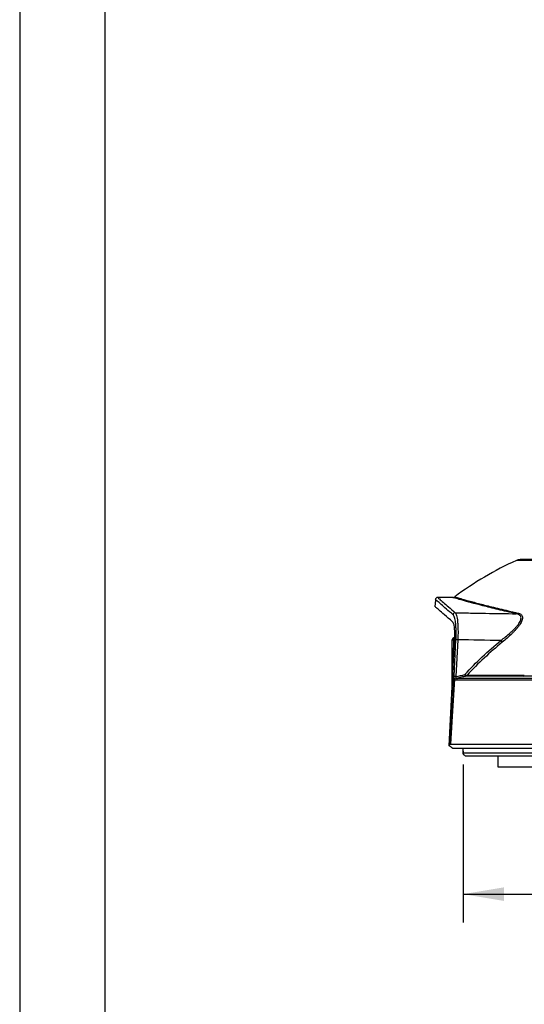
# Model space of a CAD drawing. Units: inches. Extents: x 0 to 34, y 0 to 22.
# Drawn here: x 0 to 2.2, y 8.9 to 13.3 of the extents above; entities that cross this region are included whole.
import ezdxf

# ---------------------------------------------------------------- set-up
doc = ezdxf.new("R2010")
doc.units = ezdxf.units.IN
doc.header["$MEASUREMENT"] = 0
doc.layers.add('TITLEBLOCK', color=7, linetype='Continuous')
doc.styles.add('SLDTEXTSTYLE0', font='TXT', dxfattribs={"width": 0.75})
doc.dimstyles.new('SLDDIMSTYLE0', dxfattribs={"dimtxt": 0.125, "dimasz": 0.18, "dimexe": 0, "dimexo": 0.0625, "dimgap": 0.03125, "dimtad": 0, "dimtih": 1, "dimtoh": 1, "dimdec": 3, "dimlfac": 2, "dimrnd": 1e-09, "dimzin": 12, "dimdsep": 46, "dimtxsty": 'SLDTEXTSTYLE0', "dimsah": 1, "dimcen": 0.09, "dimadec": 0, "dimazin": 3, "dimtfac": 1, "dimtdec": 3, "dimtofl": 0, "dimtmove": 0, "dimatfit": 3, "dimfxl": 0, "dimfrac": 2, "dimtolj": 1, "dimtzin": 12, "dimarcsym": 0})

# ---------------------------------------------------------------- blocks, each defined once
blk = doc.blocks.new('_D_3')
at = {"layer": 'TITLEBLOCK'}
for p, q in [((1.9557, 9.989), (1.9557, 9.2922)), ((5.0342, 9.989), (5.0342, 9.2922)), ((3.2229, 9.5164), (3.1848, 9.5164)), ((3.1848, 9.5164), (3.1848, 9.318)), ((4.0433, 9.5164), (4.0814, 9.5164)), ((4.0814, 9.5164), (4.0814, 9.318)), ((1.9557, 9.4172), (2.5708, 9.4172)), ((5.0342, 9.4172), (4.1449, 9.4172)), ((3.1848, 9.318), (3.2229, 9.318)), ((4.0814, 9.318), (4.0433, 9.318))]:
    blk.add_line(p, q, dxfattribs=at)
for points in [[(1.9557, 9.4172), (2.1357, 9.3872), (2.1357, 9.4472)], [(5.0342, 9.4172), (4.8542, 9.4472), (4.8542, 9.3872)]]:
    blk.add_solid(points, dxfattribs=at)
at = {"layer": 'TITLEBLOCK', "char_height": 0.125, "attachment_point": 1, "style": 'SLDTEXTSTYLE0'}
for s, insert in [('6.157in', (2.5962, 9.4791)), ('156.39mm', (3.2229, 9.4791))]:
    blk.add_mtext(s, dxfattribs=dict(at, insert=insert))

msp = doc.modelspace()

# ---------------------------------------------------------------- linework, layer by layer
at = {"color": 8, "linetype": 'Continuous', "lineweight": 25}
for p, q in [((4.41747, 10.88793), (2.19038, 10.88793)), ((1.91175, 10.72389), (1.91059, 10.72422)), ((1.91061, 10.54383), (1.91069, 10.54372)), ((1.95495, 10.05979), (1.95571, 10.03905))]:
    msp.add_line(p, q, dxfattribs=at)
at = {"color": 7, "linetype": 'Continuous', "lineweight": 25}
for p, q in [((4.40117, 10.89146), (2.20667, 10.89146)), ((1.91059, 10.72455), (1.84419, 10.72455)), ((1.91, 10.72439), (1.9107, 10.72419)), ((1.83357, 10.71466), (1.83142, 10.68391)), ((1.91758, 10.54798), (1.91061, 10.54383)), ((1.90725, 10.50008), (1.90725, 10.53829)), ((1.90725, 10.53829), (1.91037, 10.53829)), ((1.91061, 10.54383), (1.9096, 10.54306)), ((1.91325, 10.54429), (1.91747, 10.54429)), ((1.91325, 10.54079), (1.91325, 10.54429)), ((1.91325, 10.54079), (1.91737, 10.54079)), ((1.91325, 10.53979), (1.91325, 10.49956)), ((1.91734, 10.53979), (1.91325, 10.53979)), ((1.91589, 10.3758), (1.92406, 10.53801)), ((1.93216, 10.53842), (1.92396, 10.37621)), ((1.90725, 10.49454), (1.90725, 10.50008)), ((1.90725, 10.43304), (1.90725, 10.49454)), ((1.90725, 10.49454), (1.91075, 10.49454)), ((1.9096, 10.43775), (1.9096, 10.48984)), ((1.9096, 10.48984), (1.91061, 10.48956)), ((1.9096, 10.48984), (1.91173, 10.48984)), ((1.91061, 10.48956), (1.91494, 10.48912)), ((1.91271, 10.48956), (1.91061, 10.48956)), ((1.91075, 10.49454), (1.91075, 10.50008)), ((1.91225, 10.48965), (1.91225, 10.49964)), ((1.91075, 10.43304), (1.90725, 10.43304)), ((1.90725, 10.42751), (1.90725, 10.43304)), ((1.90725, 10.39958), (1.90725, 10.42751)), ((1.91061, 10.43802), (1.9096, 10.43775)), ((1.91173, 10.43775), (1.9096, 10.43775)), ((1.91061, 10.43802), (1.91271, 10.43802)), ((1.91075, 10.42751), (1.91075, 10.43304)), ((1.91225, 10.42794), (1.91225, 10.43793)), ((1.90725, 10.39404), (1.90725, 10.39958)), ((1.90725, 10.33254), (1.90725, 10.39404)), ((1.90725, 10.39404), (1.91075, 10.39404)), ((1.9096, 10.38934), (1.9096, 10.33725)), ((1.91173, 10.38934), (1.9096, 10.38934)), ((1.91075, 10.39404), (1.91075, 10.39958)), ((1.90725, 10.32701), (1.90725, 10.33254)), ((1.91061, 10.33752), (1.9096, 10.33725)), ((1.9096, 10.33725), (1.91173, 10.33725)), ((1.90725, 10.30079), (1.90725, 10.32701)), ((1.89941, 10.07819), (5.08294, 10.07819)), ((5.06454, 10.05979), (1.91022, 10.05979)), ((1.95412, 10.05979), (1.95493, 10.03789)), ((5.03423, 10.03905), (1.95571, 10.03905)), ((5.02123, 10.02604), (1.96604, 10.02604)), ((2.10849, 10.02604), (2.10849, 9.97904)), ((2.10849, 9.97904), (2.35099, 9.97904))]:
    msp.add_line(p, q, dxfattribs=at)
at = {"color": 7, "linetype": 'Continuous', "lineweight": 25, "flags": 128}
for points in [[(1.89747, 10.07724), (1.9071, 10.22472), (1.9162, 10.3641)], [(1.91809, 10.3641), (1.90898, 10.22472), (1.89941, 10.07819)]]:
    msp.add_lwpolyline(points, dxfattribs=at)
at = {"color": 7, "linetype": 'Continuous', "lineweight": 25}
for centre, radius, start, end in [((2.81126, 9.52247), 1.5, 114.45159, 126.53534), ((2.20667, 10.85209), 0.03937, 90, 114.45159), ((1.84344, 10.7147), 0.00984, 84.9962, 179.85493), ((1.90948, 10.73832), 0.01378, 274.80096, 309.40692), ((1.92128, 10.64781), 0.01, 91.63234, 174.62206), ((2.18841, 10.66455), 0.01151, 276.39358, 314.4103), ((1.91325, 10.53829), 0.006, 90, 180), ((1.92959, 10.50903), 0.0295, 85.00255, 100.79655), ((3.11015, 11.34215), 1.27589, 219.23172, 219.6794), ((1.91325, 10.49479), 0.0025, 180, 246.42182), ((1.92142, 10.34674), 0.02958, 85.05896, 100.76093), ((1.93678, 10.378), 0.02771, 357.97729, 15.23371), ((1.95414, 10.38148), 0.01233, 340.14043, 13.15836), ((2.21573, 10.38624), 0.0104, 300.70543, 338.90581), ((1.93603, 10.36084), 0.00973, 117.12244, 180.04277)]:
    msp.add_arc(centre, radius, start, end, dxfattribs=at)
at = {"color": 8, "linetype": 'Continuous', "lineweight": 25}
for points, knots in [([(1.84419, 10.72389), (1.84396, 10.72409), (1.84226, 10.72557), (1.84968, 10.71916), (1.86608, 10.70503), (1.89023, 10.68424), (1.91073, 10.66662), (1.92099, 10.6578)], [0, 0, 0, 0, 0.0418931, 0.3082071, 0.5743019, 0.7869326, 1, 1, 1, 1]), ([(1.91888, 10.72691), (1.91886, 10.72692), (1.91883, 10.72693), (1.93185, 10.72321), (1.95733, 10.71608), (1.99616, 10.70546), (2.04835, 10.69175), (2.10331, 10.67803), (2.154, 10.66596), (2.18232, 10.65954), (2.19647, 10.65633)], [0, 0, 0, 0, 0.0921658, 0.239646, 0.3871218, 0.5390342, 0.6909356, 0.8447235, 0.9223623, 1, 1, 1, 1]), ([(1.91132, 10.64874), (1.90106, 10.65753), (1.88051, 10.67513), (1.8566, 10.69565), (1.84024, 10.7097), (1.83275, 10.71614), (1.83427, 10.71483), (1.83454, 10.7146)], [0, 0, 0, 0, 0.212591, 0.4256154, 0.6840684, 0.9427224, 1, 1, 1, 1])]:
    msp.add_open_spline(points, degree=3, knots=knots, dxfattribs=at)
at = {"color": 7, "linetype": 'Continuous', "lineweight": 25}
for points, knots in [([(2.1897, 10.65311), (2.1756, 10.65631), (2.14739, 10.66272), (2.10919, 10.67183), (2.07402, 10.68046), (2.0327, 10.69092), (1.98984, 10.70219), (1.95049, 10.71296), (1.92473, 10.72018), (1.91242, 10.72371), (1.91178, 10.72389), (1.91175, 10.72389)], [0, 0, 0, 0, 0.0841787, 0.1683587, 0.2533466, 0.3383356, 0.4996122, 0.6608995, 0.8271472, 0.9934004, 1, 1, 1, 1]), ([(1.90834, 10.618), (1.89611, 10.62858), (1.87164, 10.64973), (1.848, 10.6702), (1.83354, 10.68275), (1.83266, 10.68351), (1.83225, 10.68386)], [0, 0, 0, 0, 0.2592385, 0.5186711, 0.7778998, 1, 1, 1, 1]), ([(1.92406, 10.53801), (1.92442, 10.5451), (1.92465, 10.55203), (1.92484, 10.56561), (1.92481, 10.5723), (1.92449, 10.58497), (1.92421, 10.59096), (1.92343, 10.60231), (1.92292, 10.60772), (1.9217, 10.61755), (1.921, 10.622), (1.91944, 10.62999), (1.91856, 10.63356), (1.91573, 10.64275), (1.91363, 10.64677), (1.91132, 10.64874)], [0, 0, 0, 0, 0.125, 0.125, 0.25, 0.25, 0.375, 0.375, 0.5, 0.5, 0.625, 0.625, 0.75, 0.75, 1, 1, 1, 1]), ([(1.92099, 10.6578), (1.92313, 10.65567), (1.92506, 10.65131), (1.92763, 10.64136), (1.92842, 10.63749), (1.92983, 10.62884), (1.93046, 10.62403), (1.93126, 10.61606), (1.93151, 10.61327), (1.93195, 10.60749), (1.93214, 10.60452), (1.93264, 10.59535), (1.93286, 10.58889), (1.93307, 10.57526), (1.93306, 10.56807), (1.93279, 10.55348), (1.93254, 10.54603), (1.93216, 10.53842)], [0, 0, 0, 0, 0.25, 0.25, 0.375, 0.375, 0.5, 0.5, 0.5625, 0.5625, 0.625, 0.625, 0.75, 0.75, 0.875, 0.875, 1, 1, 1, 1]), ([(1.92099, 10.6578), (1.93211, 10.65753), (1.94323, 10.65726), (1.96549, 10.65673), (1.99892, 10.65598), (2.03245, 10.65532), (2.09965, 10.65414), (2.14463, 10.65353), (2.1897, 10.65311)], [0, 0, 0, 0, 0.125, 0.125, 0.25, 0.5, 0.5, 1, 1, 1, 1]), ([(2.12185, 10.5352), (2.13628, 10.54595), (2.15018, 10.55701), (2.16651, 10.57151), (2.16972, 10.57444), (2.17601, 10.5804), (2.17909, 10.58343), (2.18497, 10.58948), (2.18778, 10.59252), (2.19312, 10.59862), (2.19564, 10.6017), (2.20025, 10.60784), (2.20232, 10.61086), (2.2059, 10.61683), (2.20741, 10.61979), (2.20969, 10.6255), (2.21044, 10.62823), (2.21111, 10.63328), (2.21104, 10.63562), (2.21006, 10.63994), (2.20917, 10.64184), (2.20671, 10.6452), (2.20512, 10.64666), (2.1996, 10.6504), (2.19496, 10.65204), (2.1897, 10.65311)], [0, 0, 0, 0, 0.25, 0.25, 0.3125, 0.3125, 0.375, 0.375, 0.4375, 0.4375, 0.5, 0.5, 0.5625, 0.5625, 0.625, 0.625, 0.6875, 0.6875, 0.75, 0.75, 0.8125, 0.8125, 0.875, 0.875, 1, 1, 1, 1]), ([(2.19647, 10.65633), (2.20171, 10.65515), (2.20629, 10.65335), (2.21168, 10.6493), (2.21322, 10.64771), (2.2156, 10.64412), (2.21646, 10.64209), (2.21743, 10.63751), (2.21752, 10.63502), (2.21692, 10.62967), (2.21622, 10.62678), (2.21303, 10.61773), (2.20955, 10.61137), (2.20286, 10.60145), (2.20038, 10.59808), (2.19512, 10.5914), (2.19233, 10.58806), (2.18646, 10.5814), (2.18337, 10.57805), (2.17704, 10.57143), (2.17379, 10.56816), (2.15724, 10.552), (2.14302, 10.5396), (2.12819, 10.5275)], [0, 0, 0, 0, 0.125, 0.125, 0.1875, 0.1875, 0.25, 0.25, 0.3125, 0.3125, 0.375, 0.375, 0.5, 0.5, 0.5625, 0.5625, 0.625, 0.625, 0.6875, 0.6875, 0.75, 0.75, 1, 1, 1, 1]), ([(1.90834, 10.618), (1.90918, 10.61728), (1.91, 10.61612), (1.91153, 10.61302), (1.91224, 10.61108), (1.91357, 10.60643), (1.91419, 10.60368), (1.91529, 10.59754), (1.91577, 10.59414), (1.91658, 10.58674), (1.91692, 10.58268), (1.91743, 10.5741), (1.91761, 10.5696), (1.91778, 10.56022), (1.91779, 10.55529), (1.91762, 10.54518), (1.91745, 10.54004), (1.91719, 10.53481)], [0, 0, 0, 0, 0.125, 0.125, 0.25, 0.25, 0.375, 0.375, 0.5, 0.5, 0.625, 0.625, 0.75, 0.75, 0.875, 0.875, 1, 1, 1, 1]), ([(1.91037, 10.53829), (1.91071, 10.53832), (1.91137, 10.53837), (1.91236, 10.53885), (1.91295, 10.53939), (1.9132, 10.53974), (1.91325, 10.53979)], [0, 0, 0, 0, 0.3164218, 0.6336341, 0.9380621, 1, 1, 1, 1]), ([(1.91075, 10.53829), (1.91078, 10.53862), (1.91086, 10.53928), (1.91144, 10.5401), (1.91226, 10.54068), (1.91292, 10.54076), (1.91325, 10.54079)], [0, 0, 0, 0, 0.2500049, 0.5000041, 0.7500033, 1, 1, 1, 1]), ([(5.0521, 10.51924), (5.0521, 10.51924), (5.05047, 10.51802), (5.04421, 10.51161), (5.03957, 10.50647), (5.03059, 10.4937), (5.02727, 10.48855), (5.02002, 10.47627), (5.01613, 10.46914), (5.00784, 10.45339), (5.00342, 10.44487), (4.99395, 10.4274), (4.98888, 10.41855), (4.97786, 10.40197), (4.9719, 10.39429), (4.96212, 10.38438), (4.95872, 10.38134), (4.95162, 10.37595), (4.94791, 10.37357), (4.93631, 10.36741), (4.92792, 10.3646), (4.91439, 10.36209), (4.90977, 10.36153), (4.9003, 10.36088), (4.89545, 10.36084), (4.85093, 10.36084), (4.80528, 10.36084), (4.72783, 10.36083), (4.70051, 10.36083), (4.65724, 10.36084), (4.6424, 10.36084), (4.61211, 10.36083), (4.59668, 10.36083), (4.51804, 10.36083), (4.4505, 10.36083), (4.34233, 10.36084), (4.30513, 10.36084), (4.24757, 10.36083), (4.22805, 10.36083), (4.18862, 10.36083), (4.16874, 10.36083), (4.06848, 10.36083), (3.98562, 10.36084), (3.85742, 10.36083), (3.81404, 10.36083), (3.74797, 10.36083), (3.72578, 10.36083), (3.68106, 10.36083), (3.6585, 10.36083), (3.54586, 10.36083), (3.45544, 10.36084), (3.27397, 10.36083), (3.18294, 10.36083), (3.06875, 10.36083), (3.04598, 10.36084), (3.00077, 10.36084), (2.97829, 10.36083), (2.91125, 10.36083), (2.86707, 10.36083), (2.73606, 10.36083), (2.65074, 10.36084), (2.54669, 10.36083), (2.52597, 10.36083), (2.485, 10.36083), (2.46479, 10.36083), (2.40493, 10.36083), (2.36609, 10.36083), (2.25267, 10.36083), (2.18119, 10.36084), (2.09709, 10.36083), (2.08053, 10.36083), (2.04795, 10.36083), (2.03192, 10.36083), (1.9849, 10.36083), (1.95492, 10.36083), (1.92629, 10.36083)], [0, 0, 0, 0, 0.03125, 0.03125, 0.0625, 0.0625, 0.078125, 0.078125, 0.09375, 0.09375, 0.109375, 0.109375, 0.125, 0.125, 0.140625, 0.140625, 0.1484375, 0.1484375, 0.15625, 0.15625, 0.171875, 0.171875, 0.1796875, 0.1796875, 0.1875, 0.1875, 0.25, 0.25, 0.28125, 0.28125, 0.296875, 0.296875, 0.3125, 0.3125, 0.375, 0.375, 0.40625, 0.40625, 0.421875, 0.421875, 0.4375, 0.4375, 0.5, 0.5, 0.53125, 0.53125, 0.546875, 0.546875, 0.5625, 0.5625, 0.625, 0.625, 0.6875, 0.6875, 0.703125, 0.703125, 0.71875, 0.71875, 0.75, 0.75, 0.8125, 0.8125, 0.828125, 0.828125, 0.84375, 0.84375, 0.875, 0.875, 0.9375, 0.9375, 0.953125, 0.953125, 0.96875, 0.96875, 1, 1, 1, 1]), ([(1.90779, 10.50003), (1.90763, 10.50005), (1.90732, 10.50008), (1.90727, 10.50008), (1.90725, 10.50008)], [0, 0, 0, 0, 0.4999844, 1, 1, 1, 1]), ([(1.90725, 10.49454), (1.90725, 10.4942), (1.90724, 10.4935), (1.90727, 10.49241), (1.90745, 10.49141), (1.90802, 10.49054), (1.90882, 10.49007), (1.90945, 10.48988), (1.9096, 10.48984)], [0, 0, 0, 0, 0.1329864, 0.2676583, 0.4715201, 0.6794989, 0.9236903, 1, 1, 1, 1]), ([(1.91325, 10.49956), (1.91257, 10.49962), (1.91122, 10.49973), (1.90942, 10.49989), (1.90832, 10.49999), (1.9079, 10.50002), (1.90779, 10.50003)], [0, 0, 0, 0, 0.2967764, 0.5935491, 0.8898212, 1, 1, 1, 1]), ([(1.91075, 10.49454), (1.91074, 10.49375), (1.91072, 10.49248), (1.91089, 10.49105), (1.91122, 10.49026), (1.91158, 10.48996), (1.91173, 10.48984)], [0, 0, 0, 0, 0.434623, 0.6883899, 0.8771695, 1, 1, 1, 1]), ([(1.91173, 10.48984), (1.91181, 10.4898), (1.91199, 10.48973), (1.91232, 10.48962), (1.91256, 10.48959), (1.91271, 10.48956)], [0, 0, 0, 0, 0.2733008, 0.5465627, 1, 1, 1, 1]), ([(1.9096, 10.43775), (1.90914, 10.43759), (1.90824, 10.43727), (1.9075, 10.43637), (1.90726, 10.43522), (1.90725, 10.43402), (1.90725, 10.43334), (1.90725, 10.43304)], [0, 0, 0, 0, 0.2438222, 0.4892263, 0.736574, 0.887262, 1, 1, 1, 1]), ([(1.90725, 10.42751), (1.90727, 10.42751), (1.90732, 10.42751), (1.90763, 10.42754), (1.90779, 10.42755)], [0, 0, 0, 0, 0.5000156, 1, 1, 1, 1]), ([(1.90779, 10.42755), (1.90813, 10.42758), (1.90882, 10.42764), (1.9105, 10.42779), (1.91206, 10.42793), (1.91299, 10.42801), (1.91325, 10.42803)], [0, 0, 0, 0, 0.2950858, 0.5901549, 0.8859487, 1, 1, 1, 1]), ([(1.91173, 10.43775), (1.91157, 10.43761), (1.91117, 10.43728), (1.91084, 10.43636), (1.91074, 10.43491), (1.91074, 10.43371), (1.91075, 10.43304)], [0, 0, 0, 0, 0.1396865, 0.343811, 0.6347508, 1, 1, 1, 1]), ([(1.90779, 10.39953), (1.90763, 10.39955), (1.90732, 10.39958), (1.90727, 10.39958), (1.90725, 10.39958)], [0, 0, 0, 0, 0.4999844, 1, 1, 1, 1]), ([(1.90725, 10.39404), (1.90725, 10.3937), (1.90724, 10.393), (1.90727, 10.39191), (1.90745, 10.39091), (1.90802, 10.39004), (1.90882, 10.38957), (1.90945, 10.38938), (1.9096, 10.38934)], [0, 0, 0, 0, 0.1329885, 0.2676593, 0.4715209, 0.6794994, 0.9236901, 1, 1, 1, 1]), ([(1.91051, 10.3993), (1.91016, 10.39933), (1.9092, 10.39941), (1.90833, 10.39949), (1.90791, 10.39952), (1.90779, 10.39953)], [0, 0, 0, 0, 0.2978449, 0.8096632, 1, 1, 1, 1]), ([(1.91075, 10.39404), (1.91075, 10.39359), (1.91075, 10.39268), (1.91077, 10.39135), (1.91095, 10.39036), (1.91129, 10.38969), (1.91159, 10.38945), (1.91173, 10.38934)], [0, 0, 0, 0, 0.2499964, 0.4998467, 0.7495728, 0.8809022, 1, 1, 1, 1]), ([(1.92396, 10.37621), (1.92365, 10.3751), (1.92342, 10.37402), (1.9232, 10.37192), (1.92321, 10.37096), (1.92337, 10.37019)], [0, 0, 0, 0, 0.5, 0.5, 1, 1, 1, 1]), ([(1.96448, 10.37702), (1.95656, 10.37522), (1.94865, 10.37341), (1.94075, 10.3716), (1.93769, 10.3709), (1.93464, 10.3702), (1.93159, 10.3695)], [0.0003918011, 0.0003918011, 0.0003918011, 0.0003918011, 0.0016371561, 0.0016371561, 0.0016371561, 0.0021182859, 0.0021182859, 0.0021182859, 0.0021182859]), ([(2.22104, 10.3773), (2.17408, 10.3773), (2.12933, 10.37729), (2.04423, 10.37729), (2.00387, 10.37729), (1.96573, 10.3773)], [0, 0, 0, 0, 0.5, 0.5, 1, 1, 1, 1]), ([(1.97355, 10.38249), (2.01123, 10.38249), (2.05108, 10.38249), (2.13504, 10.38249), (2.17915, 10.3825), (2.22543, 10.3825)], [0, 0, 0, 0, 0.5, 0.5, 1, 1, 1, 1]), ([(2.59995, 10.3773), (2.5318, 10.3773), (2.46618, 10.37729), (2.33988, 10.37729), (2.2792, 10.3773), (2.22104, 10.3773)], [0, 0, 0, 0, 0.5, 0.5, 1, 1, 1, 1]), ([(1.9096, 10.33725), (1.90914, 10.33709), (1.90824, 10.33677), (1.9075, 10.33587), (1.90726, 10.33472), (1.90725, 10.33352), (1.90725, 10.33284), (1.90725, 10.33254)], [0, 0, 0, 0, 0.243822, 0.4892262, 0.7365749, 0.8872619, 1, 1, 1, 1]), ([(1.91768, 10.36573), (1.91779, 10.36521), (1.91792, 10.36469), (1.91807, 10.36418), (1.91808, 10.36416), (1.91808, 10.36413), (1.91809, 10.3641)], [0, 0, 0, 0, 0.00008935326, 0.00008935326, 0.00008935326, 0.000094164394, 0.000094164394, 0.000094164394, 0.000094164394]), ([(1.92629, 10.36083), (1.92483, 10.36083), (1.9234, 10.36106), (1.92063, 10.36208), (1.91928, 10.3629), (1.91809, 10.3641)], [0, 0, 0, 0, 0.5, 0.5, 1, 1, 1, 1]), ([(1.92337, 10.37019), (1.92464, 10.36964), (1.92602, 10.36942), (1.92878, 10.36926), (1.93018, 10.36933), (1.93159, 10.3695)], [0, 0, 0, 0, 0.5, 0.5, 1, 1, 1, 1]), ([(1.93159, 10.3695), (1.95003, 10.3695), (1.98694, 10.3695), (2.0597, 10.3695), (2.15143, 10.3695), (2.26637, 10.3695), (2.38984, 10.3695), (2.51991, 10.3695), (2.65431, 10.3695), (2.79321, 10.3695), (2.93712, 10.3695), (3.08368, 10.3695), (3.23039, 10.3695), (3.37762, 10.3695), (3.52574, 10.3695), (3.67227, 10.3695), (3.81477, 10.3695), (3.95373, 10.36951), (4.08936, 10.3695), (4.21649, 10.3695), (4.3335, 10.3695), (4.44136, 10.3695), (4.54305, 10.36949), (4.63568, 10.36953), (4.71837, 10.3694), (4.7837, 10.36983), (4.83575, 10.36871), (4.87428, 10.36714), (4.89561, 10.36977), (4.90489, 10.37092)], [0, 0, 0, 0, 0.0242894, 0.0486394, 0.0891492, 0.1296591, 0.1713459, 0.2130327, 0.2535417, 0.2940507, 0.3357365, 0.3774224, 0.4179311, 0.4584398, 0.5001253, 0.5418108, 0.5823203, 0.6228298, 0.6645161, 0.7062025, 0.7439954, 0.7817883, 0.8205304, 0.8592725, 0.8954293, 0.9315861, 0.9562641, 0.9809556, 1, 1, 1, 1]), ([(1.90725, 10.32701), (1.90727, 10.32701), (1.90732, 10.32701), (1.90763, 10.32704), (1.90779, 10.32705)], [0, 0, 0, 0, 0.5000155, 1, 1, 1, 1]), ([(1.95571, 10.03905), (1.95495, 10.03905), (1.95462, 10.03857), (1.95467, 10.03728), (1.95499, 10.03648), (1.95596, 10.03483), (1.9566, 10.03398), (1.9581, 10.03232), (1.95896, 10.03151), (1.95991, 10.03077)], [0, 0, 0, 0, 0.25, 0.25, 0.5, 0.5, 0.75, 0.75, 1, 1, 1, 1])]:
    msp.add_open_spline(points, degree=3, knots=knots, dxfattribs=at)
for points in [[(1.89439, 10.07155), (1.90198, 10.226), (1.90958, 10.38042), (1.91719, 10.53481)], [(2.12185, 10.5352), (2.05833, 10.53596), (1.99507, 10.53704), (1.93216, 10.53842)], [(1.96352, 10.38528), (2.0126, 10.43916), (2.06553, 10.48897), (2.12185, 10.5352)], [(2.12819, 10.5275), (2.07329, 10.48273), (2.0216, 10.43455), (1.97355, 10.38249)], [(1.9162, 10.3641), (1.91577, 10.36715), (1.91567, 10.37135), (1.91589, 10.3758)], [(1.92396, 10.37621), (1.93714, 10.37923), (1.95032, 10.38226), (1.96352, 10.38528)], [(1.96352, 10.38528), (1.96442, 10.38495), (1.96529, 10.38462), (1.96614, 10.38429)], [(1.96573, 10.3773), (1.96532, 10.37721), (1.9649, 10.37712), (1.96448, 10.37702)], [(1.96573, 10.3773), (1.96867, 10.37824), (1.97141, 10.3801), (1.97355, 10.38249)], [(1.96614, 10.38429), (1.96896, 10.38318), (1.97155, 10.38257), (1.97355, 10.38249)], [(1.91768, 10.36573), (1.91699, 10.3652), (1.91648, 10.36464), (1.9162, 10.3641)], [(1.91768, 10.36573), (1.91897, 10.36763), (1.92106, 10.36923), (1.92337, 10.37019)], [(1.89439, 10.07155), (1.89541, 10.07344), (1.89644, 10.07533), (1.89747, 10.07724)], [(1.91022, 10.05979), (1.90494, 10.06371), (1.89966, 10.06763), (1.89439, 10.07155)], [(1.89941, 10.07819), (1.89845, 10.07819), (1.8978, 10.07784), (1.89747, 10.07724)], [(1.96604, 10.02604), (1.96399, 10.02762), (1.96195, 10.02919), (1.95991, 10.03077)]]:
    msp.add_open_spline(points, degree=3, dxfattribs=at)
at = {"layer": 'TITLEBLOCK'}
for p, q in [((0, 22), (0, 0)), ((0.375, 21.625), (0.375, 0.375))]:
    msp.add_line(p, q, dxfattribs=at)

# ---------------------------------------------------------------- dimensions: what is measured, and where the dimension line sits
dim = msp.add_linear_dim(base=(5.03423, 9.4172), p1=(1.95571, 10.03905), p2=(5.03423, 10.03905), dimstyle='SLDDIMSTYLE0', dxfattribs=at)
dim.commit()
dim.dimension.update_dxf_attribs({"geometry": '_D_3', "text_midpoint": (3.35784, 9.4172), "dimtype": 160})

doc.saveas('drawing.dxf')
